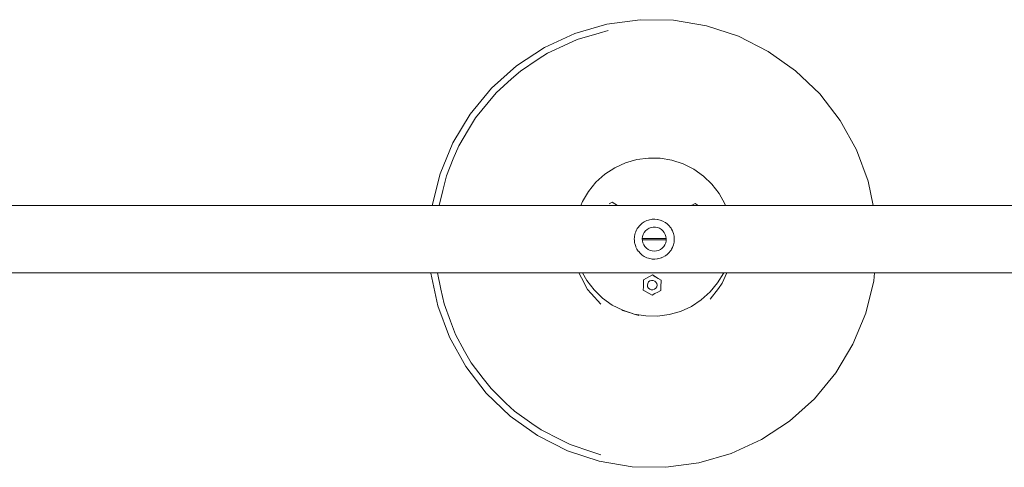
# Model space of a CAD drawing. Units: millimetres. Extents: x -4241 to 10427, y -4530 to 3097.
# Drawn here: x 2341 to 2956, y -1660 to -1380 of the extents above; entities that cross this region are included whole.
import ezdxf

# ---------------------------------------------------------------- set-up
doc = ezdxf.new("R2010")
doc.units = ezdxf.units.MM
doc.header["$MEASUREMENT"] = 0
doc.layers.add('A_Ном._пера__7', color=7, linetype='Continuous', lineweight=18)

msp = doc.modelspace()

# ---------------------------------------------------------------- linework, layer by layer
at = {"layer": 'A_Ном._пера__7', "color": 7, "linetype": 'Continuous', "lineweight": 18}
for points in [[(2687.77, -1388.91), (2707.87, -1383.1)], [(2707.87, -1383.1), (2728.61, -1380.34)], [(2728.61, -1380.34), (2749.53, -1380.7)], [(2749.53, -1380.7), (2770.16, -1384.18)], [(2770.16, -1384.18), (2790.05, -1390.7)], [(2668.76, -1397.66), (2687.77, -1388.91)], [(2703, -1388.78), (2689.21, -1392.79)], [(2703, -1388.78), (2708.72, -1387.14)], [(2790.05, -1390.7), (2808.74, -1400.11)], [(2683.35, -1395.45), (2670.76, -1401.27)], [(2683.35, -1395.45), (2689.21, -1392.79)], [(2651.27, -1409.14), (2668.76, -1397.66)], [(2664.94, -1405.05), (2670.76, -1401.27)], [(2808.74, -1400.11), (2825.82, -1412.19)], [(2635.68, -1423.11), (2651.27, -1409.14)], [(2664.94, -1405.05), (2653.79, -1412.42)], [(2648.22, -1417.34), (2653.79, -1412.42)], [(2825.82, -1412.19), (2840.91, -1426.69)], [(2648.22, -1417.34), (2638.66, -1425.97)], [(2622.35, -1439.24), (2635.68, -1423.11)], [(2633.57, -1432.04), (2638.66, -1425.97)], [(2840.91, -1426.69), (2853.67, -1443.27)], [(2633.57, -1432.04), (2625.73, -1441.62)], [(2611.58, -1457.17), (2622.35, -1439.24)], [(2621.33, -1448.81), (2625.73, -1441.62)], [(2853.67, -1443.27), (2863.81, -1461.58)], [(2621.33, -1448.81), (2615.27, -1459.03)], [(2603.59, -1476.51), (2611.58, -1457.17)], [(2611.8, -1467.24), (2615.27, -1459.03)], [(2863.81, -1461.58), (2871.11, -1481.18)], [(2611.8, -1467.24), (2607.52, -1477.8)], [(2719.43, -1469.74), (2712.72, -1472.83)], [(2712.72, -1472.83), (2719.43, -1469.74)], [(2726.54, -1467.68), (2719.43, -1469.74)], [(2719.43, -1469.74), (2726.54, -1467.68)], [(2733.87, -1466.71), (2726.54, -1467.68)], [(2726.54, -1467.68), (2733.87, -1466.71)], [(2741.26, -1466.84), (2733.87, -1466.71)], [(2733.87, -1466.71), (2741.26, -1466.84)], [(2748.55, -1468.07), (2741.26, -1466.84)], [(2741.26, -1466.84), (2748.55, -1468.07)], [(2755.58, -1470.37), (2748.55, -1468.07)], [(2748.55, -1468.07), (2755.58, -1470.37)], [(2762.19, -1473.7), (2755.58, -1470.37)], [(2755.58, -1470.37), (2762.19, -1473.7)], [(2598.69, -1496.39), (2603.59, -1476.51)], [(2706.53, -1476.89), (2701.03, -1481.83)], [(2701.03, -1481.83), (2706.53, -1476.89)], [(2712.72, -1472.83), (2706.53, -1476.89)], [(2706.53, -1476.89), (2712.72, -1472.83)], [(2768.22, -1477.97), (2762.19, -1473.7)], [(2762.19, -1473.7), (2768.22, -1477.97)], [(2605.19, -1486.92), (2607.52, -1477.8)], [(2701.03, -1481.83), (2696.31, -1487.53)], [(2696.31, -1487.53), (2701.03, -1481.83)], [(2773.56, -1483.09), (2768.22, -1477.97)], [(2768.22, -1477.97), (2773.56, -1483.09)], [(2778.07, -1488.95), (2773.56, -1483.09)], [(2773.56, -1483.09), (2778.07, -1488.95)], [(2871.11, -1481.18), (2874.31, -1496.39)], [(2605.19, -1486.92), (2602.93, -1496.39)], [(2696.31, -1487.53), (2692.51, -1493.86)], [(2692.51, -1493.86), (2696.31, -1487.53)], [(2781.65, -1495.42), (2778.07, -1488.95)], [(2778.07, -1488.95), (2781.65, -1495.42)], [(2692.51, -1493.86), (2691.46, -1496.39)], [(2691.46, -1496.39), (2692.51, -1493.86)], [(2709.23, -1495.35), (2711.1, -1494.31)], [(2709.23, -1495.35), (2711.1, -1494.31)], [(2712.87, -1495.37), (2711.1, -1494.31)], [(2711.1, -1494.31), (2712.87, -1495.37)], [(2712.87, -1495.37), (2714.56, -1496.39)], [(2761.24, -1496.22), (2763.05, -1495.21)], [(2761.24, -1496.22), (2763.05, -1495.21)], [(2763.05, -1495.21), (2764.89, -1496.32)], [(2782.01, -1496.39), (2781.65, -1495.42)], [(2781.65, -1495.42), (2782.01, -1496.39)], [(1244.99, -1496.39), (3129.99, -1496.39)], [(2760.93, -1496.39), (2761.24, -1496.22)], [(2764.89, -1496.32), (2765.01, -1496.39)], [(2728.79, -1508.41), (2728.99, -1508.23)], [(2729.96, -1507.41), (2728.99, -1508.23)], [(2729.96, -1507.41), (2730.45, -1507.06)], [(2731.22, -1506.57), (2730.45, -1507.06)], [(2731.22, -1506.57), (2732.06, -1506.13)], [(2732.06, -1506.13), (2732.77, -1505.82)], [(2733.8, -1505.44), (2732.77, -1505.82)], [(2733.8, -1505.44), (2734.4, -1505.28)], [(2735.63, -1505.03), (2734.4, -1505.28)], [(2735.63, -1505.03), (2736.09, -1504.97)], [(2737.49, -1504.89), (2736.09, -1504.97)], [(2737.49, -1504.89), (2737.81, -1504.89)], [(2739.35, -1505.03), (2737.81, -1504.89)], [(2739.35, -1505.03), (2739.52, -1505.06)], [(2741.17, -1505.44), (2739.52, -1505.06)], [(2742.79, -1506.07), (2741.19, -1505.45)], [(2742.91, -1506.13), (2742.79, -1506.07)], [(2742.91, -1506.13), (2744.32, -1506.92)], [(2744.53, -1507.06), (2744.32, -1506.92)], [(2744.53, -1507.06), (2745.7, -1507.97)], [(2745.99, -1508.23), (2745.7, -1507.97)], [(2745.99, -1508.23), (2746.93, -1509.2)], [(2725.38, -1514.32), (2725.35, -1514.42)], [(2725.49, -1513.91), (2725.38, -1514.32)], [(2725.47, -1513.96), (2725.54, -1513.72)], [(2725.54, -1513.72), (2725.85, -1512.82)], [(2726, -1512.46), (2725.85, -1512.82)], [(2726, -1512.46), (2726.07, -1512.32)], [(2726.23, -1511.99), (2726.09, -1512.29)], [(2726.28, -1511.89), (2726.23, -1511.99)], [(2726.29, -1511.86), (2726.49, -1511.45)], [(2726.49, -1511.45), (2726.66, -1511.14)], [(2726.86, -1510.81), (2726.66, -1511.14)], [(2726.86, -1510.81), (2727.72, -1509.6)], [(2727.77, -1509.53), (2727.72, -1509.6)], [(2727.77, -1509.53), (2728.79, -1508.41)], [(2730.59, -1514.44), (2731.23, -1513.26)], [(2731.23, -1513.26), (2732.07, -1512.21)], [(2732.07, -1512.21), (2733.08, -1511.32)], [(2733.08, -1511.32), (2734.23, -1510.63)], [(2734.23, -1510.63), (2735.49, -1510.16)], [(2735.49, -1510.16), (2736.82, -1509.92)], [(2736.82, -1509.92), (2738.16, -1509.92)], [(2738.16, -1509.92), (2739.48, -1510.16)], [(2739.48, -1510.16), (2740.74, -1510.63)], [(2740.74, -1510.63), (2741.9, -1511.32)], [(2741.9, -1511.32), (2742.91, -1512.21)], [(2742.91, -1512.21), (2743.75, -1513.26)], [(2743.75, -1513.26), (2744.38, -1514.44)], [(2747.26, -1509.6), (2746.93, -1509.2)], [(2747.26, -1509.6), (2747.98, -1510.59)], [(2748.31, -1511.14), (2747.98, -1510.59)], [(2748.31, -1511.14), (2748.83, -1512.14)], [(2749.12, -1512.82), (2748.83, -1512.14)], [(2749.12, -1512.82), (2749.46, -1513.81)], [(2749.67, -1514.61), (2749.46, -1513.81)], [(2724.99, -1517.15), (2725.02, -1516.46)], [(2724.99, -1517.15), (2725.02, -1518.32)], [(2725.13, -1515.51), (2725.02, -1516.46)], [(2725.08, -1518.92), (2725.02, -1518.32)], [(2725.16, -1519.4), (2725.08, -1518.92)], [(2725.13, -1515.51), (2725.3, -1514.61)], [(2725.19, -1519.61), (2725.18, -1519.54)], [(2725.19, -1519.61), (2725.3, -1520.17)], [(2725.44, -1520.71), (2725.3, -1520.17)], [(2725.31, -1514.57), (2725.35, -1514.43)], [(2730, -1517.05), (2730.18, -1515.72)], [(2730.06, -1518.4), (2730, -1517.05)], [(2730.36, -1519.71), (2730.06, -1518.4)], [(2730.18, -1515.72), (2730.59, -1514.44)], [(2730.29, -1516.89), (2732.54, -1516.89)], [(2730.29, -1516.89), (2731.99, -1516.89)], [(2731.99, -1517.89), (2730.29, -1517.89)], [(2732.53, -1517.89), (2730.29, -1517.89)], [(2730.88, -1520.94), (2730.36, -1519.71)], [(2731.99, -1516.89), (2732.54, -1516.89)], [(2732.53, -1517.89), (2731.99, -1517.89)], [(2733.52, -1517.89), (2732.53, -1517.89)], [(2733.52, -1517.89), (2732.53, -1517.89)], [(2732.54, -1516.89), (2733.52, -1516.89)], [(2732.54, -1516.89), (2733.52, -1516.89)], [(2733.52, -1516.89), (2733.77, -1516.89)], [(2733.52, -1516.89), (2741.45, -1516.89)], [(2733.77, -1517.89), (2733.52, -1517.89)], [(2734.3, -1517.89), (2733.52, -1517.89)], [(2733.77, -1516.89), (2735.62, -1516.89)], [(2734.3, -1517.89), (2733.77, -1517.89)], [(2735.62, -1517.89), (2734.3, -1517.89)], [(2740.68, -1517.89), (2734.3, -1517.89)], [(2735.62, -1516.89), (2737.49, -1516.89)], [(2737.49, -1517.89), (2735.62, -1517.89)], [(2737.49, -1516.89), (2739.36, -1516.89)], [(2739.36, -1517.89), (2737.49, -1517.89)], [(2739.36, -1516.89), (2741.2, -1516.89)], [(2740.68, -1517.89), (2739.36, -1517.89)], [(2741.2, -1517.89), (2740.68, -1517.89)], [(2741.45, -1517.89), (2740.68, -1517.89)], [(2741.2, -1516.89), (2741.45, -1516.89)], [(2741.45, -1517.89), (2741.2, -1517.89)], [(2741.45, -1516.89), (2742.99, -1516.89)], [(2741.45, -1516.89), (2744.69, -1516.89)], [(2742.99, -1517.89), (2741.45, -1517.89)], [(2744.69, -1517.89), (2741.45, -1517.89)], [(2742.99, -1516.89), (2744.69, -1516.89)], [(2744.69, -1517.89), (2742.99, -1517.89)], [(2744.62, -1519.71), (2744.09, -1520.94)], [(2744.38, -1514.44), (2744.8, -1515.72)], [(2744.92, -1518.4), (2744.62, -1519.71)], [(2744.8, -1515.72), (2744.98, -1517.05)], [(2744.98, -1517.05), (2744.92, -1518.4)], [(2749.67, -1520.17), (2749.46, -1520.97)], [(2749.67, -1514.61), (2749.69, -1514.68)], [(2749.67, -1520.17), (2749.69, -1520.1)], [(2749.86, -1515.57), (2749.69, -1514.68)], [(2749.69, -1520.1), (2749.86, -1519.2)], [(2749.95, -1516.46), (2749.86, -1515.57)], [(2749.95, -1518.32), (2749.86, -1519.2)], [(2749.99, -1517.39), (2749.95, -1516.47)], [(2749.96, -1518.3), (2749.99, -1517.39)], [(2725.44, -1520.71), (2725.85, -1521.96)], [(2725.91, -1522.07), (2726.02, -1522.32)], [(2726.09, -1522.47), (2726.16, -1522.62)], [(2726.54, -1523.43), (2726.33, -1522.96)], [(2726.54, -1523.43), (2726.66, -1523.64)], [(2727.5, -1524.9), (2726.66, -1523.64)], [(2727.5, -1524.9), (2727.72, -1525.18)], [(2728.6, -1526.18), (2727.72, -1525.18)], [(2728.6, -1526.18), (2728.99, -1526.55)], [(2729.87, -1527.3), (2728.99, -1526.55)], [(2731.62, -1522.07), (2730.88, -1520.94)], [(2732.55, -1523.04), (2731.62, -1522.07)], [(2733.64, -1523.83), (2732.55, -1523.04)], [(2734.85, -1524.41), (2733.64, -1523.83)], [(2736.15, -1524.77), (2734.85, -1524.41)], [(2737.49, -1524.89), (2736.15, -1524.77)], [(2737.49, -1524.89), (2738.83, -1524.77)], [(2740.12, -1524.41), (2738.83, -1524.77)], [(2741.34, -1523.83), (2740.12, -1524.41)], [(2742.42, -1523.04), (2741.34, -1523.83)], [(2743.35, -1522.07), (2742.42, -1523.04)], [(2744.09, -1520.94), (2743.35, -1522.07)], [(2745.99, -1526.55), (2745.7, -1526.81)], [(2745.99, -1526.55), (2746.93, -1525.58)], [(2747.26, -1525.18), (2746.93, -1525.58)], [(2747.26, -1525.18), (2747.98, -1524.19)], [(2748.31, -1523.64), (2747.98, -1524.19)], [(2748.31, -1523.64), (2748.83, -1522.64)], [(2749.12, -1521.96), (2748.83, -1522.64)], [(2749.12, -1521.96), (2749.46, -1520.97)], [(2729.87, -1527.3), (2730.45, -1527.72)], [(2731.22, -1528.21), (2730.45, -1527.72)], [(2731.22, -1528.21), (2732.06, -1528.65)], [(2732.06, -1528.65), (2732.77, -1528.96)], [(2733.8, -1529.33), (2732.77, -1528.96)], [(2733.8, -1529.33), (2734.4, -1529.5)], [(2735.63, -1529.75), (2734.4, -1529.5)], [(2735.63, -1529.75), (2736.09, -1529.81)], [(2737.49, -1529.89), (2736.09, -1529.81)], [(2737.49, -1529.89), (2737.81, -1529.89)], [(2739.35, -1529.75), (2737.81, -1529.89)], [(2739.35, -1529.75), (2739.52, -1529.72)], [(2741.17, -1529.33), (2739.52, -1529.72)], [(2742.79, -1528.71), (2741.19, -1529.33)], [(2741.96, -1529.03), (2741.19, -1529.33)], [(2742.91, -1528.65), (2742.79, -1528.71)], [(2742.91, -1528.65), (2744.32, -1527.86)], [(2744.53, -1527.72), (2744.32, -1527.86)], [(2744.53, -1527.72), (2745.7, -1526.81)], [(1244.99, -1538.39), (3129.99, -1538.39)], [(2597.85, -1538.55), (2597.84, -1538.39)], [(2602.15, -1559.03), (2597.85, -1538.55)], [(2604.11, -1548.69), (2602.03, -1538.39)], [(2690.24, -1538.39), (2691.88, -1541.61)], [(2692.64, -1538.39), (2695.34, -1543.26)], [(2695.34, -1543.26), (2692.64, -1538.39)], [(2777.09, -1544.69), (2780.88, -1538.39)], [(2780.88, -1538.39), (2777.09, -1544.69)], [(2779.98, -1544.93), (2782.78, -1538.39)], [(2875.15, -1538.39), (2874.68, -1543.39)], [(2695.72, -1548.76), (2691.88, -1541.61)], [(2695.34, -1543.26), (2699.85, -1549.12)], [(2699.85, -1549.12), (2695.34, -1543.26)], [(2730.66, -1547.11), (2730.7, -1544.99)], [(2730.74, -1542.83), (2730.7, -1544.99)], [(2732.57, -1541.82), (2730.74, -1542.83)], [(2734.42, -1540.79), (2732.57, -1541.82)], [(2733.18, -1546.05), (2733.38, -1545.03)], [(2733.18, -1546.05), (2733.38, -1545.03)], [(2733.38, -1545.03), (2733.92, -1544.14)], [(2733.38, -1545.03), (2733.92, -1544.14)], [(2733.92, -1544.14), (2734.73, -1543.48)], [(2733.92, -1544.14), (2734.73, -1543.48)], [(2736.29, -1539.75), (2734.42, -1540.79)], [(2734.73, -1543.48), (2735.71, -1543.14)], [(2734.73, -1543.48), (2735.71, -1543.14)], [(2735.71, -1543.14), (2736.75, -1543.16)], [(2735.71, -1543.14), (2736.75, -1543.16)], [(2736.29, -1539.75), (2739.33, -1541.58)], [(2736.29, -1539.75), (2739.94, -1541.95)], [(2736.29, -1539.75), (2738.12, -1540.85)], [(2736.29, -1539.75), (2738.12, -1540.85)], [(2736.75, -1543.16), (2737.72, -1543.53)], [(2736.75, -1543.16), (2737.72, -1543.53)], [(2737.72, -1543.53), (2738.51, -1544.22)], [(2737.72, -1543.53), (2738.51, -1544.22)], [(2738.51, -1544.22), (2739.02, -1545.13)], [(2738.51, -1544.22), (2739.02, -1545.13)], [(2739.18, -1546.16), (2739.02, -1545.13)], [(2739.18, -1546.16), (2739.02, -1545.13)], [(2739.94, -1541.95), (2741.73, -1543.02)], [(2741.66, -1547.3), (2741.73, -1543.02)], [(2741.7, -1545.19), (2741.73, -1543.02)], [(2741.73, -1543.02), (2741.7, -1545.19)], [(2772.38, -1550.39), (2777.09, -1544.69)], [(2777.09, -1544.69), (2772.38, -1550.39)], [(2779.98, -1544.93), (2777.63, -1548.11)], [(2874.68, -1543.39), (2869.67, -1563.7)], [(2604.11, -1548.69), (2606.12, -1557.88)], [(2695.72, -1548.76), (2698.05, -1551.35)], [(2699.85, -1549.12), (2705.18, -1554.25)], [(2705.18, -1554.25), (2699.85, -1549.12)], [(2730.66, -1547.11), (2730.62, -1549.18)], [(2730.62, -1549.18), (2730.66, -1547.11)], [(2730.62, -1549.18), (2733.65, -1551)], [(2732.46, -1550.29), (2730.62, -1549.18)], [(2732.46, -1550.29), (2730.62, -1549.18)], [(2734.28, -1551.38), (2730.62, -1549.18)], [(2733.34, -1547.08), (2733.18, -1546.05)], [(2733.34, -1547.08), (2733.18, -1546.05)], [(2733.85, -1547.99), (2733.34, -1547.08)], [(2733.85, -1547.99), (2733.34, -1547.08)], [(2734.63, -1548.68), (2733.85, -1547.99)], [(2734.63, -1548.68), (2733.85, -1547.99)], [(2735.61, -1549.05), (2734.63, -1548.68)], [(2735.61, -1549.05), (2734.63, -1548.68)], [(2736.65, -1549.07), (2735.61, -1549.05)], [(2736.65, -1549.07), (2735.61, -1549.05)], [(2737.63, -1548.73), (2736.65, -1549.07)], [(2737.63, -1548.73), (2736.65, -1549.07)], [(2738.44, -1548.07), (2737.63, -1548.73)], [(2738.44, -1548.07), (2737.63, -1548.73)], [(2739.75, -1550.41), (2737.9, -1551.44)], [(2738.98, -1547.18), (2738.44, -1548.07)], [(2738.98, -1547.18), (2738.44, -1548.07)], [(2739.18, -1546.16), (2738.98, -1547.18)], [(2739.18, -1546.16), (2738.98, -1547.18)], [(2741.62, -1549.37), (2739.75, -1550.41)], [(2741.66, -1547.3), (2741.62, -1549.37)], [(2766.87, -1555.33), (2772.38, -1550.39)], [(2772.38, -1550.39), (2766.87, -1555.33)], [(2772.44, -1554.93), (2777.63, -1548.11)], [(2704.13, -1558.03), (2698.05, -1551.35)], [(2705.18, -1554.25), (2711.22, -1558.52)], [(2711.22, -1558.52), (2705.18, -1554.25)], [(2736.07, -1552.45), (2734.28, -1551.38)], [(2737.9, -1551.44), (2736.07, -1552.45)], [(2737.9, -1551.44), (2736.07, -1552.45)], [(2760.69, -1559.38), (2766.87, -1555.33)], [(2766.87, -1555.33), (2760.69, -1559.38)], [(2609.46, -1578.64), (2602.15, -1559.03)], [(2610.03, -1568.58), (2606.12, -1557.88)], [(2711.22, -1558.52), (2717.82, -1561.84)], [(2717.82, -1561.84), (2711.22, -1558.52)], [(2717.21, -1561.54), (2717.75, -1561.86)], [(2723.96, -1563.86), (2717.75, -1561.86)], [(2717.82, -1561.84), (2724.85, -1564.15)], [(2724.85, -1564.15), (2717.82, -1561.84)], [(2746.87, -1564.53), (2753.97, -1562.48)], [(2753.97, -1562.48), (2746.87, -1564.53)], [(2753.97, -1562.48), (2760.69, -1559.38)], [(2760.69, -1559.38), (2753.97, -1562.48)], [(2610.03, -1568.58), (2613.21, -1576.91)], [(2724.85, -1564.15), (2732.14, -1565.38)], [(2732.14, -1565.38), (2724.85, -1564.15)], [(2724.94, -1564.16), (2727.89, -1565.09)], [(2732.14, -1565.38), (2739.54, -1565.51)], [(2739.54, -1565.51), (2732.14, -1565.38)], [(2739.54, -1565.51), (2746.87, -1564.53)], [(2746.87, -1564.53), (2739.54, -1565.51)], [(2869.67, -1563.7), (2861.69, -1583.04)], [(2619.6, -1596.94), (2609.46, -1578.64)], [(2618.91, -1587.34), (2613.21, -1576.91)], [(2618.91, -1587.34), (2623.06, -1594.67)], [(2861.69, -1583.04), (2850.91, -1600.98)], [(2632.36, -1613.53), (2619.6, -1596.94)], [(2630.56, -1604.52), (2623.06, -1594.67)], [(2630.56, -1604.52), (2635.44, -1610.77)], [(2850.91, -1600.98), (2837.58, -1617.11)], [(2644.69, -1619.73), (2635.44, -1610.77)], [(2647.45, -1628.02), (2632.36, -1613.53)], [(2837.58, -1617.11), (2822, -1631.07)], [(2644.69, -1619.73), (2650.08, -1624.84)], [(2660.97, -1632.59), (2650.08, -1624.84)], [(2664.53, -1640.11), (2647.45, -1628.02)], [(2822, -1631.07), (2804.51, -1642.56)], [(2660.97, -1632.59), (2666.66, -1636.57)], [(2679.03, -1642.83), (2666.66, -1636.57)], [(2683.22, -1649.52), (2664.53, -1640.11)], [(2679.03, -1642.83), (2684.8, -1645.7)], [(2804.51, -1642.56), (2785.5, -1651.3)], [(2703.1, -1656.03), (2683.22, -1649.52)], [(2698.43, -1650.18), (2684.8, -1645.7)], [(2698.43, -1650.18), (2704.09, -1652.02)], [(2785.5, -1651.3), (2765.4, -1657.12)], [(2723.74, -1659.51), (2703.1, -1656.03)], [(2744.66, -1659.88), (2723.74, -1659.51)], [(2765.4, -1657.12), (2744.66, -1659.88)]]:
    msp.add_lwpolyline(points, dxfattribs=at)

doc.saveas('drawing.dxf')
